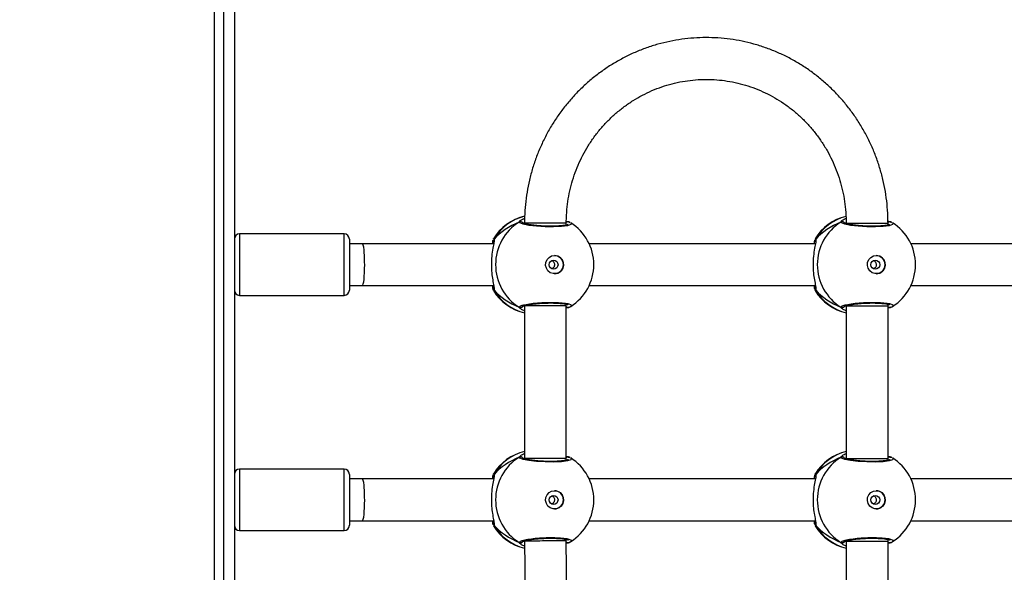
# Model space of a CAD drawing. Units: millimetres. Extents: x 622 to 1529, y 1583 to 2307.
# Drawn here: x 897 to 935, y 1772 to 1793 of the extents above; entities that cross this region are included whole.
import ezdxf

# ---------------------------------------------------------------- set-up
doc = ezdxf.new("R2010")
doc.units = ezdxf.units.MM
doc.header["$LTSCALE"] = 100
doc.header["$PDSIZE"] = -1
doc.layers.add('strefa', color=6, linetype='Continuous')
doc.dimstyles.new('ISO-25', dxfattribs={"dimtxt": 2.5, "dimasz": 2.5, "dimexe": 1.25, "dimexo": 0.625, "dimtad": 1, "dimtxsty": 'Standard', "dimcen": 2.5, "dimadec": 0, "dimazin": 0, "dimtfac": 1, "dimtmove": 0, "dimatfit": 3, "dimfxl": 1, "dimarcsym": 0})

# ---------------------------------------------------------------- blocks, each defined once
blk = doc.blocks.new('*D4')
at = {"layer": 'Defpoints', "color": 0, "transparency": 16777216}
for p in [(1127.218, 2038.818), (802.952, 1732.768), (1127.218, 1732.768)]:
    blk.add_point(p, dxfattribs=at)
at = {"layer": 'strefa', "color": 0, "lineweight": -2, "transparency": 16777216}
for p, q in [((1117.218, 2038.818), (792.952, 2038.818)), ((802.952, 2003.258), (802.952, 1768.328)), ((1117.218, 1732.768), (792.952, 1732.768))]:
    blk.add_line(p, q, dxfattribs=at)
at = {"layer": 'strefa', "color": 0, "transparency": 16777216}
for points in [[(808.878, 2003.258), (797.025, 2003.258), (802.952, 2038.818)], [(797.025, 1768.328), (808.878, 1768.328), (802.952, 1732.768)]]:
    blk.add_solid(points, dxfattribs=at)
at = {"layer": 'strefa', "color": 0, "transparency": 16777216, "insert": (782.712, 1885.793), "char_height": 10, "attachment_point": 5, "rotation": 90}
blk.add_mtext('306', dxfattribs=at)
blk = doc.blocks.new('*D6')
at = {"layer": 'Defpoints', "color": 0, "transparency": 16777216}
for p in [(1047.928, 2188.866), (648.615, 1582.768), (1047.928, 1582.768)]:
    blk.add_point(p, dxfattribs=at)
at = {"layer": 'strefa', "color": 0, "lineweight": -2, "transparency": 16777216}
for p, q in [((1037.928, 2188.866), (638.615, 2188.866)), ((648.615, 2153.306), (648.615, 1618.328)), ((1037.928, 1582.768), (638.615, 1582.768))]:
    blk.add_line(p, q, dxfattribs=at)
at = {"layer": 'strefa', "color": 0, "transparency": 16777216}
for points in [[(654.542, 2153.306), (642.689, 2153.306), (648.615, 2188.866)], [(642.689, 1618.328), (654.542, 1618.328), (648.615, 1582.768)]]:
    blk.add_solid(points, dxfattribs=at)
at = {"layer": 'strefa', "color": 0, "transparency": 16777216, "insert": (628.375, 1885.817), "char_height": 10, "attachment_point": 5, "rotation": 90}
blk.add_mtext('606', dxfattribs=at)
blk = doc.blocks.new('WD1461-2Dd')
at = {"color": 7, "linetype": 'Continuous', "lineweight": 25}
for p, q in [((904.578, 1742.768), (904.578, 1806.868)), ((904.928, 1807.018), (904.928, 1742.793)), ((905.338, 1797.817), (905.338, 1751.617)), ((918.123, 1785.358), (918.122, 1785.358)), ((918.144, 1785.348), (918.122, 1785.357)), ((930.433, 1785.358), (930.432, 1785.358)), ((930.454, 1785.348), (930.432, 1785.357)), ((916.438, 1785.305), (916.438, 1785.286)), ((918.038, 1785.232), (918.038, 1785.305)), ((928.748, 1785.305), (928.748, 1785.286)), ((930.348, 1785.232), (930.348, 1785.305)), ((909.538, 1784.892), (905.538, 1784.892)), ((909.738, 1784.692), (909.738, 1783.247)), ((915.254, 1784.701), (915.257, 1784.709)), ((927.564, 1784.701), (927.567, 1784.709)), ((910.238, 1784.517), (909.738, 1784.517)), ((915.263, 1784.517), (910.238, 1784.517)), ((927.572, 1784.517), (918.915, 1784.517)), ((939.882, 1784.517), (931.225, 1784.517)), ((909.738, 1783.247), (909.738, 1782.742)), ((909.738, 1782.917), (910.238, 1782.917)), ((910.238, 1782.917), (915.263, 1782.917)), ((918.915, 1782.917), (927.573, 1782.917)), ((931.225, 1782.917), (939.883, 1782.917)), ((905.538, 1782.542), (909.538, 1782.542)), ((916.438, 1782.137), (916.438, 1776.305)), ((918.038, 1782.137), (918.038, 1782.203)), ((918.038, 1776.305), (918.038, 1782.137)), ((918.144, 1782.087), (918.038, 1782.047)), ((918.121, 1782.076), (918.122, 1782.076)), ((928.748, 1782.137), (928.748, 1776.305)), ((930.348, 1782.137), (930.348, 1782.203)), ((930.348, 1776.305), (930.348, 1782.137)), ((930.454, 1782.087), (930.348, 1782.047)), ((930.431, 1782.076), (930.432, 1782.076)), ((916.438, 1776.305), (916.438, 1776.286)), ((918.038, 1776.232), (918.038, 1776.305)), ((918.123, 1776.358), (918.122, 1776.358)), ((918.144, 1776.348), (918.122, 1776.357)), ((928.748, 1776.305), (928.748, 1776.286)), ((930.348, 1776.232), (930.348, 1776.305)), ((930.433, 1776.358), (930.432, 1776.358)), ((930.454, 1776.348), (930.432, 1776.357)), ((909.538, 1775.892), (905.538, 1775.892)), ((909.738, 1775.692), (909.738, 1773.742)), ((915.254, 1775.701), (915.257, 1775.709)), ((927.564, 1775.701), (927.567, 1775.709)), ((910.238, 1775.517), (909.738, 1775.517)), ((915.263, 1775.517), (910.238, 1775.517)), ((927.572, 1775.517), (918.915, 1775.517)), ((939.882, 1775.517), (931.225, 1775.517)), ((909.738, 1773.917), (910.238, 1773.917)), ((910.238, 1773.917), (915.263, 1773.917)), ((918.915, 1773.917), (927.573, 1773.917)), ((931.225, 1773.917), (939.883, 1773.917)), ((905.538, 1773.542), (909.538, 1773.542)), ((916.438, 1773.132), (916.465, 1771.06)), ((918.038, 1773.142), (918.038, 1773.203)), ((918.066, 1771.01), (918.038, 1773.142)), ((918.144, 1773.087), (918.039, 1773.047)), ((918.121, 1773.076), (918.122, 1773.076)), ((928.748, 1773.137), (928.748, 1767.305)), ((930.348, 1773.137), (930.348, 1773.203)), ((930.348, 1767.305), (930.348, 1773.137)), ((930.454, 1773.087), (930.348, 1773.047)), ((930.431, 1773.076), (930.432, 1773.076))]:
    blk.add_line(p, q, dxfattribs=at)
at = {"color": 8, "linetype": 'Continuous', "lineweight": 25}
for p, q in [((916.238, 1785.348), (916.289, 1785.403)), ((928.548, 1785.348), (928.599, 1785.403)), ((916.439, 1785.327), (916.413, 1785.294)), ((918.05, 1785.235), (918.038, 1785.242)), ((928.747, 1785.325), (928.723, 1785.294)), ((930.36, 1785.235), (930.348, 1785.242)), ((905.538, 1784.892), (905.538, 1783.15)), ((909.538, 1783.15), (909.538, 1784.892)), ((915.278, 1784.693), (915.274, 1784.621)), ((927.588, 1784.693), (927.584, 1784.621)), ((905.538, 1783.15), (905.538, 1782.542)), ((909.538, 1782.542), (909.538, 1783.15)), ((915.278, 1782.742), (915.257, 1782.723)), ((927.588, 1782.742), (927.567, 1782.723)), ((916.413, 1782.141), (916.438, 1782.113)), ((918.038, 1782.189), (918.056, 1782.198)), ((928.723, 1782.141), (928.748, 1782.114)), ((930.348, 1782.189), (930.366, 1782.198)), ((916.238, 1776.348), (916.289, 1776.403)), ((916.438, 1776.326), (916.413, 1776.294)), ((928.548, 1776.348), (928.599, 1776.403)), ((928.748, 1776.326), (928.723, 1776.294)), ((918.05, 1776.235), (918.038, 1776.242)), ((930.36, 1776.235), (930.348, 1776.242)), ((905.538, 1775.892), (905.538, 1773.542)), ((909.538, 1773.542), (909.538, 1775.892)), ((915.278, 1775.693), (915.274, 1775.621)), ((927.588, 1775.693), (927.584, 1775.621)), ((915.278, 1773.742), (915.257, 1773.723)), ((927.588, 1773.742), (927.567, 1773.723)), ((916.413, 1773.141), (916.438, 1773.113)), ((918.038, 1773.189), (918.056, 1773.198)), ((928.723, 1773.141), (928.748, 1773.113)), ((930.348, 1773.189), (930.366, 1773.198))]:
    blk.add_line(p, q, dxfattribs=at)
at = {"color": 8, "linetype": 'Continuous', "lineweight": 25, "flags": 128}
for points in [[(918.204, 1785.316), (918.238, 1785.299), (918.217, 1785.25), (918.083, 1785.207), (917.853, 1785.176), (917.555, 1785.162), (917.225, 1785.165), (916.899, 1785.186), (916.609, 1785.22), (916.388, 1785.265), (916.261, 1785.314), (916.238, 1785.348), (916.238, 1785.348)], [(930.514, 1785.316), (930.548, 1785.299), (930.526, 1785.25), (930.393, 1785.207), (930.162, 1785.176), (929.865, 1785.162), (929.535, 1785.165), (929.209, 1785.186), (928.919, 1785.22), (928.698, 1785.265), (928.571, 1785.314), (928.548, 1785.348), (928.548, 1785.348)], [(918.038, 1785.305), (918.03, 1785.305), (917.988, 1785.305), (917.911, 1785.305), (917.802, 1785.305), (917.666, 1785.305), (917.511, 1785.305), (917.343, 1785.305), (917.17, 1785.305), (917, 1785.305), (916.842, 1785.305), (916.702, 1785.305), (916.587, 1785.305), (916.502, 1785.305), (916.452, 1785.305), (916.438, 1785.305)], [(928.75, 1785.305), (928.748, 1785.305), (928.814, 1785.305), (928.991, 1785.305), (929.253, 1785.305), (929.56, 1785.305), (929.865, 1785.305), (930.122, 1785.305), (930.292, 1785.305), (930.346, 1785.305)], [(918.035, 1782.137), (917.984, 1782.137), (917.817, 1782.137), (917.561, 1782.137), (917.257, 1782.137), (916.949, 1782.137), (916.686, 1782.137), (916.506, 1782.137), (916.438, 1782.137), (916.442, 1782.137)], [(928.748, 1782.137), (928.756, 1782.137), (928.797, 1782.137), (928.874, 1782.137), (928.983, 1782.137), (929.118, 1782.137), (929.273, 1782.137), (929.441, 1782.137), (929.614, 1782.137), (929.784, 1782.137), (929.942, 1782.137), (930.083, 1782.137), (930.198, 1782.137), (930.283, 1782.137), (930.334, 1782.137), (930.348, 1782.137)], [(918.204, 1776.316), (918.238, 1776.299), (918.217, 1776.25), (918.083, 1776.207), (917.853, 1776.176), (917.555, 1776.162), (917.225, 1776.165), (916.899, 1776.186), (916.609, 1776.22), (916.388, 1776.265), (916.261, 1776.314), (916.238, 1776.348), (916.238, 1776.348)], [(918.035, 1776.305), (917.984, 1776.305), (917.817, 1776.305), (917.561, 1776.305), (917.257, 1776.305), (916.949, 1776.305), (916.686, 1776.305), (916.506, 1776.305), (916.438, 1776.305), (916.442, 1776.305)], [(930.514, 1776.316), (930.548, 1776.299), (930.526, 1776.25), (930.393, 1776.207), (930.162, 1776.176), (929.865, 1776.162), (929.535, 1776.165), (929.209, 1776.186), (928.919, 1776.22), (928.698, 1776.265), (928.571, 1776.314), (928.548, 1776.348), (928.548, 1776.348)], [(928.748, 1776.305), (928.756, 1776.305), (928.797, 1776.305), (928.874, 1776.305), (928.983, 1776.305), (929.118, 1776.305), (929.273, 1776.305), (929.441, 1776.305), (929.614, 1776.305), (929.784, 1776.305), (929.942, 1776.305), (930.083, 1776.305), (930.198, 1776.305), (930.283, 1776.305), (930.334, 1776.305), (930.348, 1776.305)], [(928.748, 1773.137), (928.756, 1773.137), (928.797, 1773.137), (928.874, 1773.137), (928.983, 1773.137), (929.118, 1773.137), (929.273, 1773.137), (929.441, 1773.137), (929.614, 1773.137), (929.784, 1773.137), (929.942, 1773.137), (930.083, 1773.137), (930.198, 1773.137), (930.283, 1773.137), (930.334, 1773.137), (930.348, 1773.137)]]:
    blk.add_lwpolyline(points, dxfattribs=at)
at = {"color": 7, "linetype": 'Continuous', "lineweight": 25, "flags": 128}
for points in [[(917.59, 1784.067), (917.701, 1784.048), (917.8, 1783.993), (917.876, 1783.909), (917.921, 1783.803), (917.931, 1783.688), (917.903, 1783.577), (917.841, 1783.48), (917.752, 1783.409), (917.646, 1783.372), (917.533, 1783.372), (917.427, 1783.409), (917.338, 1783.48), (917.277, 1783.577), (917.249, 1783.688), (917.258, 1783.803), (917.303, 1783.909), (917.38, 1783.993), (917.479, 1784.048), (917.59, 1784.067)], [(929.9, 1784.067), (930.011, 1784.048), (930.11, 1783.993), (930.186, 1783.909), (930.231, 1783.803), (930.24, 1783.688), (930.213, 1783.577), (930.151, 1783.48), (930.062, 1783.409), (929.956, 1783.372), (929.843, 1783.372), (929.737, 1783.409), (929.648, 1783.48), (929.587, 1783.577), (929.559, 1783.688), (929.568, 1783.803), (929.613, 1783.909), (929.69, 1783.993), (929.789, 1784.048), (929.9, 1784.067)], [(917.59, 1775.067), (917.701, 1775.048), (917.8, 1774.993), (917.876, 1774.909), (917.921, 1774.803), (917.931, 1774.688), (917.903, 1774.577), (917.841, 1774.48), (917.752, 1774.409), (917.646, 1774.372), (917.533, 1774.372), (917.427, 1774.409), (917.338, 1774.48), (917.277, 1774.577), (917.249, 1774.688), (917.258, 1774.803), (917.303, 1774.909), (917.38, 1774.993), (917.479, 1775.048), (917.59, 1775.067)], [(929.9, 1775.067), (930.011, 1775.048), (930.11, 1774.993), (930.186, 1774.909), (930.231, 1774.803), (930.24, 1774.688), (930.213, 1774.577), (930.151, 1774.48), (930.062, 1774.409), (929.956, 1774.372), (929.843, 1774.372), (929.737, 1774.409), (929.648, 1774.48), (929.587, 1774.577), (929.559, 1774.688), (929.568, 1774.803), (929.613, 1774.909), (929.69, 1774.993), (929.789, 1775.048), (929.9, 1775.067)]]:
    blk.add_lwpolyline(points, dxfattribs=at)
at = {"color": 7, "linetype": 'Continuous', "lineweight": 25}
for centre in [(917.55, 1783.715), (929.86, 1783.715), (917.55, 1774.715), (929.86, 1774.715)]:
    blk.add_circle(centre, 0.172, dxfattribs=at)
for centre, radius, start, end in [((916.871, 1783.717), 1.9, 103.1428, 148.7037), ((917.254, 1783.717), 1.921, 121.9178, 238.0822), ((929.181, 1783.717), 1.9, 103.5537, 148.7037), ((929.564, 1783.717), 1.921, 121.9178, 238.0822), ((917.191, 1783.717), 1.9, 0, 57.6599), ((929.501, 1783.717), 1.9, 0, 57.6599), ((905.538, 1784.692), 0.2, 90, 180), ((909.538, 1784.692), 0.2, 0, 90), ((917.58, 1783.717), 0.35, 270.9247, 89.0753), ((929.89, 1783.717), 0.35, 270.9247, 89.0753), ((917.191, 1783.717), 1.9, 302.6433, 0), ((929.501, 1783.717), 1.9, 302.6433, 0), ((905.538, 1782.742), 0.2, 180, 270), ((909.538, 1782.742), 0.2, 270, 0), ((916.871, 1783.717), 1.9, 211.5964, 256.8254), ((929.181, 1783.717), 1.9, 211.5964, 256.8255), ((916.871, 1774.717), 1.9, 103.1746, 148.7037), ((917.254, 1774.717), 1.921, 121.9178, 238.0822), ((917.191, 1774.717), 1.9, 0, 57.6599), ((929.181, 1774.717), 1.9, 103.174, 148.7037), ((929.564, 1774.717), 1.921, 121.9177, 238.0823), ((929.501, 1774.717), 1.9, 0, 57.6599), ((905.538, 1775.692), 0.2, 90, 180), ((909.538, 1775.692), 0.2, 0, 90), ((917.58, 1774.717), 0.35, 270.9247, 89.0753), ((929.89, 1774.717), 0.35, 270.9247, 89.0753), ((917.191, 1774.717), 1.9, 302.6433, 0), ((929.501, 1774.717), 1.9, 302.6433, 0), ((905.538, 1773.742), 0.2, 180, 270), ((909.538, 1773.742), 0.2, 270, 0), ((916.871, 1774.717), 1.9, 211.5964, 256.9326), ((929.181, 1774.717), 1.9, 211.5964, 256.8263)]:
    blk.add_arc(centre, radius, start, end, dxfattribs=at)
at = {"color": 8, "linetype": 'Continuous', "lineweight": 25}
for centre, radius, start, end in [((916.887, 1783.76), 1.86, 103.9384, 149.9005), ((916.288, 1785.26), 0.101, 32.5699, 119.7612), ((918.1, 1785.273), 0.088, 75.469, 134.3682), ((929.198, 1783.76), 1.86, 104.3581, 149.8986), ((928.598, 1785.26), 0.101, 32.5692, 119.7643), ((930.41, 1785.272), 0.0882, 75.4993, 135.1699), ((915.358, 1782.794), 0.0957, 162.1209, 213.5036), ((916.887, 1783.674), 1.86, 210.1001, 256.0238), ((927.668, 1782.795), 0.0957, 162.1211, 213.5029), ((929.197, 1783.674), 1.86, 210.1003, 256.0236), ((916.288, 1782.174), 0.101, 240.2498, 327.0174), ((918.1, 1782.162), 0.088, 225.4475, 285.2684), ((928.598, 1782.174), 0.101, 240.2529, 327.0167), ((930.41, 1782.162), 0.088, 225.4559, 285.2637), ((916.887, 1774.76), 1.86, 103.9765, 149.9), ((916.288, 1776.26), 0.101, 32.5674, 119.7637), ((918.1, 1776.273), 0.0881, 75.4856, 134.5366), ((929.197, 1774.76), 1.86, 103.976, 149.8997), ((928.598, 1776.26), 0.101, 32.5692, 119.7643), ((930.41, 1776.273), 0.0881, 75.4768, 134.5264), ((915.358, 1773.794), 0.0957, 162.1224, 213.5015), ((916.887, 1774.674), 1.86, 210.0998, 256.1338), ((927.668, 1773.795), 0.0957, 162.1211, 213.5029), ((929.197, 1774.674), 1.86, 210.1006, 256.024), ((916.288, 1773.174), 0.101, 240.2498, 327.0174), ((918.1, 1773.162), 0.0879, 225.9139, 285.2832), ((928.598, 1773.174), 0.101, 240.2485, 327.0188), ((930.41, 1773.162), 0.088, 225.4727, 285.2654)]:
    blk.add_arc(centre, radius, start, end, dxfattribs=at)
at = {"color": 7, "linetype": 'Continuous', "lineweight": 25}
for centre, major_axis, ratio, start_param, end_param in [((917.668, 1783.717), (2.785, 0), 0.682312, 2.109997, 2.602437), ((917.668, 1783.717), (2.785, 0), 0.682312, 2.109997, 2.602437), ((917.668, 1783.717), (0, 1.9), 0.488349, 5.713365, 5.744049), ((929.978, 1783.717), (2.785, 0), 0.682312, 2.109997, 2.602437), ((929.978, 1783.717), (2.785, 0), 0.682312, 2.109997, 2.602437), ((929.978, 1783.717), (0, 1.9), 0.488349, 5.713365, 5.744049), ((910.238, 1783.717), (0, 0.8), 0.107915, 4.712376, 6.283185), ((910.238, 1783.717), (0, 0.8), 0.107915, 3.141593, 4.712376), ((917.668, 1783.717), (2.785, 0), 0.682312, 3.680793, 4.173234), ((917.668, 1783.717), (2.785, 0), 0.682312, 3.680793, 4.173234), ((929.978, 1783.717), (2.785, 0), 0.682312, 3.680793, 4.173234), ((929.978, 1783.717), (2.785, 0), 0.682312, 3.680793, 4.173234), ((917.668, 1774.717), (2.785, 0), 0.682312, 2.109997, 2.602437), ((917.668, 1774.717), (2.785, 0), 0.682312, 2.109997, 2.602437), ((917.668, 1774.717), (0, 1.9), 0.488349, 5.713365, 5.744049), ((929.978, 1774.717), (2.785, 0), 0.682312, 2.109997, 2.602437), ((929.978, 1774.717), (2.785, 0), 0.682312, 2.109997, 2.602437), ((910.238, 1774.717), (0, 0.8), 0.107915, 4.712376, 6.283185), ((910.238, 1774.717), (0, 0.8), 0.107915, 3.141593, 4.712376), ((917.668, 1774.717), (2.785, 0), 0.682312, 3.680793, 4.173234), ((917.668, 1774.717), (2.785, 0), 0.682312, 3.680793, 4.173234), ((929.978, 1774.717), (2.785, 0), 0.682312, 3.680793, 4.173234), ((929.978, 1774.717), (2.785, 0), 0.682312, 3.680793, 4.173234), ((917.238, 1773.137), (0.8, 0.005), 0.00756, 6.283136, 9.424729)]:
    blk.add_ellipse(centre, major_axis=major_axis, ratio=ratio, start_param=start_param, end_param=end_param, dxfattribs=at)
for points, knots in [([(930.348, 1785.305), (930.347, 1785.392), (930.345, 1785.638), (930.315, 1786.042), (930.252, 1786.512), (930.158, 1786.976), (930.034, 1787.433), (929.88, 1787.881), (929.697, 1788.317), (929.486, 1788.74), (929.247, 1789.148), (928.983, 1789.538), (928.694, 1789.909), (928.381, 1790.26), (928.046, 1790.589), (927.69, 1790.894), (927.316, 1791.174), (926.923, 1791.428), (926.515, 1791.655), (926.093, 1791.853), (925.659, 1792.023), (925.216, 1792.162), (924.764, 1792.271), (924.305, 1792.349), (923.843, 1792.395), (923.379, 1792.41), (922.915, 1792.393), (922.454, 1792.345), (921.996, 1792.265), (921.545, 1792.155), (921.101, 1792.014), (920.668, 1791.843), (920.248, 1791.643), (919.841, 1791.415), (919.45, 1791.159), (919.076, 1790.878), (918.722, 1790.572), (918.388, 1790.242), (918.077, 1789.89), (917.789, 1789.518), (917.526, 1789.127), (917.29, 1788.719), (917.08, 1788.296), (916.899, 1787.86), (916.746, 1787.412), (916.623, 1786.954), (916.53, 1786.489), (916.469, 1786.019), (916.441, 1785.623), (916.439, 1785.385), (916.438, 1785.305)], [0, 0, 0, 0, 0.011839, 0.03312, 0.054403, 0.075686, 0.096968, 0.118248, 0.139527, 0.160802, 0.182075, 0.203344, 0.224609, 0.245869, 0.267124, 0.288376, 0.309621, 0.330862, 0.352098, 0.373329, 0.394555, 0.415777, 0.436995, 0.45821, 0.479423, 0.500634, 0.521844, 0.543052, 0.564262, 0.585472, 0.606683, 0.627896, 0.649114, 0.670334, 0.691558, 0.712787, 0.73402, 0.755258, 0.7765, 0.797748, 0.819001, 0.840259, 0.861521, 0.882787, 0.904057, 0.92533, 0.946607, 0.967886, 0.989166, 1, 1, 1, 1]), ([(918.038, 1785.305), (918.039, 1785.373), (918.041, 1785.58), (918.068, 1785.925), (918.128, 1786.337), (918.219, 1786.743), (918.34, 1787.14), (918.49, 1787.527), (918.667, 1787.902), (918.872, 1788.261), (919.102, 1788.604), (919.357, 1788.927), (919.636, 1789.23), (919.935, 1789.511), (920.255, 1789.767), (920.593, 1789.998), (920.946, 1790.203), (921.314, 1790.379), (921.694, 1790.526), (922.083, 1790.643), (922.48, 1790.729), (922.883, 1790.785), (923.288, 1790.809), (923.694, 1790.801), (924.099, 1790.762), (924.499, 1790.691), (924.893, 1790.59), (925.279, 1790.458), (925.653, 1790.297), (926.015, 1790.106), (926.361, 1789.889), (926.691, 1789.645), (927.001, 1789.376), (927.291, 1789.084), (927.558, 1788.77), (927.801, 1788.436), (928.02, 1788.085), (928.211, 1787.717), (928.375, 1787.336), (928.51, 1786.943), (928.616, 1786.541), (928.692, 1786.132), (928.739, 1785.719), (928.745, 1785.442), (928.748, 1785.305)], [0, 0, 0, 0, 0.011873, 0.035908, 0.059947, 0.083987, 0.108029, 0.132075, 0.156125, 0.180182, 0.204246, 0.228318, 0.252398, 0.276489, 0.300591, 0.324703, 0.348825, 0.372958, 0.397102, 0.421255, 0.445416, 0.469584, 0.493758, 0.517935, 0.542113, 0.566291, 0.590465, 0.614635, 0.638799, 0.662955, 0.687102, 0.71124, 0.735367, 0.759484, 0.78359, 0.807686, 0.831772, 0.855849, 0.879917, 0.903978, 0.928033, 0.952082, 0.976126, 1, 1, 1, 1]), ([(916.238, 1785.348), (916.249, 1785.352), (916.269, 1785.362), (916.304, 1785.363), (916.336, 1785.352), (916.36, 1785.335), (916.368, 1785.321), (916.371, 1785.316)], [0, 0, 0, 0, 0.2239828, 0.4482305, 0.6703807, 0.8902627, 1, 1, 1, 1]), ([(916.289, 1785.403), (916.293, 1785.408), (916.313, 1785.433), (916.384, 1785.468), (916.441, 1785.496)], [0, 0, 0, 0, 0.2017, 1, 1, 1, 1]), ([(918.039, 1785.338), (918.042, 1785.341), (918.052, 1785.352), (918.077, 1785.36), (918.099, 1785.364), (918.11, 1785.36), (918.111, 1785.36)], [0, 0, 0, 0, 0.1581082, 0.5550999, 0.9518364, 1, 1, 1, 1]), ([(918.04, 1785.386), (918.07, 1785.375), (918.108, 1785.36), (918.138, 1785.35), (918.144, 1785.348)], [0, 0, 0, 0, 0.771967, 1, 1, 1, 1]), ([(918.185, 1785.333), (918.176, 1785.337), (918.159, 1785.346), (918.134, 1785.353), (918.122, 1785.356)], [0, 0, 0, 0, 0.481479, 1, 1, 1, 1]), ([(928.548, 1785.348), (928.558, 1785.352), (928.579, 1785.362), (928.614, 1785.363), (928.646, 1785.352), (928.669, 1785.335), (928.678, 1785.321), (928.681, 1785.316)], [0, 0, 0, 0, 0.223984, 0.448233, 0.670384, 0.890277, 1, 1, 1, 1]), ([(928.599, 1785.403), (928.603, 1785.408), (928.621, 1785.431), (928.688, 1785.465), (928.741, 1785.491)], [0, 0, 0, 0, 0.214068, 1, 1, 1, 1]), ([(930.347, 1785.387), (930.378, 1785.375), (930.417, 1785.36), (930.448, 1785.35), (930.454, 1785.348)], [0, 0, 0, 0, 0.778064, 1, 1, 1, 1]), ([(930.348, 1785.337), (930.351, 1785.341), (930.362, 1785.352), (930.386, 1785.36), (930.409, 1785.364), (930.42, 1785.36), (930.421, 1785.36)], [0, 0, 0, 0, 0.1752195, 0.5641478, 0.9528245, 1, 1, 1, 1]), ([(930.495, 1785.333), (930.486, 1785.337), (930.469, 1785.346), (930.444, 1785.353), (930.432, 1785.356)], [0, 0, 0, 0, 0.481479, 1, 1, 1, 1]), ([(918.112, 1785.255), (918.11, 1785.254), (918.106, 1785.252), (918.07, 1785.239), (918.008, 1785.224), (917.915, 1785.209), (917.795, 1785.197), (917.653, 1785.189), (917.496, 1785.184), (917.33, 1785.185), (917.16, 1785.191), (916.993, 1785.201), (916.834, 1785.216), (916.69, 1785.234), (916.565, 1785.255), (916.465, 1785.277), (916.401, 1785.296), (916.369, 1785.311), (916.369, 1785.311), (916.368, 1785.311)], [0, 0, 0, 0, 0.03754, 0.083724, 0.139084, 0.200887, 0.26473, 0.330366, 0.396207, 0.462325, 0.528708, 0.595135, 0.661879, 0.728412, 0.794903, 0.860786, 0.924779, 0.973135, 1, 1, 1, 1]), ([(930.422, 1785.255), (930.42, 1785.254), (930.416, 1785.252), (930.38, 1785.239), (930.318, 1785.224), (930.225, 1785.209), (930.105, 1785.197), (929.963, 1785.189), (929.806, 1785.185), (929.64, 1785.185), (929.47, 1785.191), (929.303, 1785.201), (929.144, 1785.216), (928.999, 1785.234), (928.875, 1785.255), (928.775, 1785.277), (928.711, 1785.296), (928.679, 1785.311), (928.678, 1785.311), (928.678, 1785.312)], [0, 0, 0, 0, 0.03754, 0.083723, 0.139084, 0.200887, 0.26473, 0.330366, 0.396207, 0.462325, 0.528708, 0.595135, 0.661879, 0.72841, 0.794902, 0.860786, 0.924779, 0.973135, 1, 1, 1, 1]), ([(915.274, 1784.621), (915.274, 1784.604), (915.273, 1784.546), (915.227, 1784.346), (915.183, 1784.05), (915.165, 1783.712), (915.183, 1783.397), (915.221, 1783.123), (915.259, 1782.948), (915.269, 1782.879), (915.271, 1782.865)], [0, 0, 0, 0, 0.0670874, 0.2178441, 0.3816017, 0.5363206, 0.6750803, 0.812468, 0.9610847, 1, 1, 1, 1]), ([(915.222, 1784.517), (915.227, 1784.58), (915.232, 1784.65), (915.24, 1784.667), (915.241, 1784.668)], [0, 0, 0, 0, 0.9095567, 1, 1, 1, 1]), ([(915.278, 1784.693), (915.274, 1784.682), (915.264, 1784.66), (915.261, 1784.633), (915.265, 1784.621), (915.266, 1784.619)], [0, 0, 0, 0, 0.474756, 0.949724, 1, 1, 1, 1]), ([(915.268, 1784.611), (915.267, 1784.612), (915.262, 1784.624), (915.263, 1784.65), (915.269, 1784.676), (915.277, 1784.69), (915.278, 1784.693)], [0, 0, 0, 0, 0.058085, 0.459611, 0.873792, 1, 1, 1, 1]), ([(915.267, 1784.611), (915.267, 1784.611), (915.266, 1784.613), (915.266, 1784.599), (915.266, 1784.59)], [0, 0, 0, 0, 0.349425, 1, 1, 1, 1]), ([(927.584, 1784.621), (927.584, 1784.604), (927.583, 1784.546), (927.537, 1784.346), (927.493, 1784.05), (927.475, 1783.712), (927.493, 1783.398), (927.531, 1783.123), (927.569, 1782.948), (927.579, 1782.879), (927.581, 1782.865)], [0, 0, 0, 0, 0.067086, 0.217844, 0.381601, 0.536322, 0.675081, 0.812468, 0.961086, 1, 1, 1, 1]), ([(927.531, 1784.517), (927.537, 1784.58), (927.542, 1784.65), (927.55, 1784.667), (927.55, 1784.668)], [0, 0, 0, 0, 0.909547, 1, 1, 1, 1]), ([(927.588, 1784.693), (927.583, 1784.682), (927.574, 1784.66), (927.571, 1784.633), (927.575, 1784.621), (927.576, 1784.619)], [0, 0, 0, 0, 0.474778, 0.949691, 1, 1, 1, 1]), ([(927.578, 1784.611), (927.577, 1784.612), (927.572, 1784.624), (927.573, 1784.65), (927.579, 1784.676), (927.587, 1784.69), (927.588, 1784.693)], [0, 0, 0, 0, 0.058053, 0.459637, 0.87392, 1, 1, 1, 1]), ([(927.577, 1784.611), (927.577, 1784.611), (927.576, 1784.613), (927.576, 1784.599), (927.576, 1784.59)], [0, 0, 0, 0, 0.349427, 1, 1, 1, 1]), ([(917.483, 1783.877), (917.491, 1783.874), (917.517, 1783.865), (917.55, 1783.831), (917.579, 1783.78), (917.59, 1783.721), (917.582, 1783.663), (917.556, 1783.611), (917.523, 1783.574), (917.495, 1783.562), (917.484, 1783.558)], [0, 0, 0, 0, 0.062206, 0.204263, 0.348623, 0.492167, 0.632957, 0.773383, 0.916351, 1, 1, 1, 1]), ([(929.793, 1783.877), (929.801, 1783.874), (929.827, 1783.865), (929.86, 1783.831), (929.889, 1783.78), (929.9, 1783.722), (929.892, 1783.663), (929.866, 1783.611), (929.832, 1783.574), (929.805, 1783.562), (929.794, 1783.558)], [0, 0, 0, 0, 0.0622, 0.204264, 0.348616, 0.492168, 0.632951, 0.773374, 0.916347, 1, 1, 1, 1]), ([(915.245, 1782.756), (915.241, 1782.769), (915.232, 1782.794), (915.225, 1782.878), (915.223, 1782.917)], [0, 0, 0, 0, 0.538548, 1, 1, 1, 1]), ([(915.257, 1782.723), (915.256, 1782.72), (915.255, 1782.717), (915.254, 1782.721), (915.253, 1782.722)], [0, 0, 0, 0, 0.84835, 1, 1, 1, 1]), ([(915.261, 1782.892), (915.263, 1782.875), (915.268, 1782.842), (915.266, 1782.819), (915.267, 1782.823), (915.267, 1782.823)], [0, 0, 0, 0, 0.480169, 0.887826, 1, 1, 1, 1]), ([(915.267, 1782.823), (915.267, 1782.821), (915.262, 1782.81), (915.263, 1782.784), (915.269, 1782.758), (915.277, 1782.745), (915.278, 1782.742)], [0, 0, 0, 0, 0.045278, 0.4523, 0.872083, 1, 1, 1, 1]), ([(915.278, 1782.742), (915.273, 1782.753), (915.264, 1782.774), (915.261, 1782.804), (915.267, 1782.819), (915.268, 1782.822)], [0, 0, 0, 0, 0.430382, 0.86092, 1, 1, 1, 1]), ([(927.555, 1782.756), (927.551, 1782.77), (927.542, 1782.794), (927.535, 1782.878), (927.532, 1782.917)], [0, 0, 0, 0, 0.538544, 1, 1, 1, 1]), ([(927.567, 1782.723), (927.566, 1782.72), (927.565, 1782.717), (927.564, 1782.721), (927.563, 1782.722)], [0, 0, 0, 0, 0.848373, 1, 1, 1, 1]), ([(927.571, 1782.893), (927.573, 1782.875), (927.578, 1782.842), (927.575, 1782.819), (927.577, 1782.823), (927.577, 1782.823)], [0, 0, 0, 0, 0.480168, 0.887826, 1, 1, 1, 1]), ([(927.577, 1782.823), (927.577, 1782.821), (927.572, 1782.81), (927.573, 1782.784), (927.579, 1782.758), (927.587, 1782.745), (927.588, 1782.742)], [0, 0, 0, 0, 0.045279, 0.452308, 0.872208, 1, 1, 1, 1]), ([(927.588, 1782.742), (927.583, 1782.753), (927.574, 1782.774), (927.571, 1782.804), (927.577, 1782.819), (927.578, 1782.822)], [0, 0, 0, 0, 0.430402, 0.860925, 1, 1, 1, 1]), ([(916.375, 1782.124), (916.372, 1782.119), (916.365, 1782.104), (916.342, 1782.086), (916.311, 1782.073), (916.277, 1782.072), (916.253, 1782.079), (916.241, 1782.085), (916.238, 1782.087)], [0, 0, 0, 0, 0.106765, 0.3182645, 0.5274963, 0.7367963, 0.9477888, 1, 1, 1, 1]), ([(916.438, 1781.942), (916.399, 1781.961), (916.326, 1781.994), (916.278, 1782.033), (916.268, 1782.046), (916.266, 1782.048)], [0, 0, 0, 0, 0.503053, 0.93373, 1, 1, 1, 1]), ([(916.368, 1782.123), (916.368, 1782.123), (916.366, 1782.121), (916.386, 1782.132), (916.43, 1782.147), (916.505, 1782.167), (916.609, 1782.187), (916.738, 1782.207), (916.887, 1782.224), (917.049, 1782.237), (917.218, 1782.246), (917.388, 1782.25), (917.552, 1782.249), (917.706, 1782.243), (917.843, 1782.233), (917.958, 1782.219), (918.044, 1782.202), (918.092, 1782.189), (918.114, 1782.178), (918.111, 1782.18), (918.11, 1782.18)], [0, 0, 0, 0, 0.015662, 0.056801, 0.107799, 0.165892, 0.229546, 0.294524, 0.360962, 0.427226, 0.493604, 0.559943, 0.626018, 0.692246, 0.758095, 0.823745, 0.888515, 0.943081, 0.988224, 1, 1, 1, 1]), ([(918.121, 1782.077), (918.119, 1782.076), (918.107, 1782.071), (918.083, 1782.073), (918.056, 1782.08), (918.043, 1782.092), (918.038, 1782.097)], [0, 0, 0, 0, 0.068093, 0.425898, 0.780543, 1, 1, 1, 1]), ([(918.123, 1782.078), (918.148, 1782.085), (918.18, 1782.095), (918.205, 1782.112), (918.211, 1782.116)], [0, 0, 0, 0, 0.764791, 1, 1, 1, 1]), ([(918.123, 1782.078), (918.128, 1782.079), (918.135, 1782.081), (918.142, 1782.085), (918.144, 1782.087)], [0, 0, 0, 0, 0.668787, 1, 1, 1, 1]), ([(928.684, 1782.124), (928.682, 1782.119), (928.675, 1782.104), (928.652, 1782.086), (928.621, 1782.073), (928.587, 1782.072), (928.563, 1782.079), (928.551, 1782.085), (928.548, 1782.087)], [0, 0, 0, 0, 0.106781, 0.318266, 0.527503, 0.736802, 0.947798, 1, 1, 1, 1]), ([(928.748, 1781.942), (928.709, 1781.961), (928.636, 1781.995), (928.588, 1782.033), (928.578, 1782.046), (928.576, 1782.048)], [0, 0, 0, 0, 0.503061, 0.933731, 1, 1, 1, 1]), ([(928.678, 1782.123), (928.678, 1782.123), (928.676, 1782.121), (928.695, 1782.132), (928.74, 1782.147), (928.814, 1782.167), (928.919, 1782.188), (929.048, 1782.207), (929.197, 1782.224), (929.359, 1782.237), (929.528, 1782.246), (929.698, 1782.25), (929.862, 1782.249), (930.016, 1782.243), (930.153, 1782.233), (930.268, 1782.219), (930.354, 1782.203), (930.402, 1782.189), (930.423, 1782.178), (930.421, 1782.18), (930.42, 1782.18)], [0, 0, 0, 0, 0.015662, 0.056803, 0.107799, 0.165891, 0.229546, 0.294525, 0.360962, 0.427225, 0.493604, 0.559942, 0.626017, 0.692246, 0.758094, 0.823743, 0.888513, 0.943081, 0.988222, 1, 1, 1, 1]), ([(930.43, 1782.077), (930.429, 1782.076), (930.417, 1782.071), (930.393, 1782.073), (930.366, 1782.08), (930.353, 1782.092), (930.348, 1782.097)], [0, 0, 0, 0, 0.06829, 0.426034, 0.780618, 1, 1, 1, 1]), ([(930.433, 1782.078), (930.458, 1782.085), (930.49, 1782.095), (930.515, 1782.112), (930.521, 1782.116)], [0, 0, 0, 0, 0.764788, 1, 1, 1, 1]), ([(930.433, 1782.078), (930.438, 1782.079), (930.445, 1782.081), (930.452, 1782.085), (930.454, 1782.087)], [0, 0, 0, 0, 0.668787, 1, 1, 1, 1]), ([(916.238, 1776.348), (916.249, 1776.352), (916.269, 1776.362), (916.304, 1776.363), (916.336, 1776.352), (916.36, 1776.335), (916.368, 1776.321), (916.371, 1776.316)], [0, 0, 0, 0, 0.2239828, 0.4482305, 0.6703807, 0.8902627, 1, 1, 1, 1]), ([(916.289, 1776.403), (916.293, 1776.408), (916.312, 1776.432), (916.382, 1776.467), (916.438, 1776.494)], [0, 0, 0, 0, 0.205482, 1, 1, 1, 1]), ([(918.112, 1776.255), (918.11, 1776.254), (918.106, 1776.252), (918.07, 1776.239), (918.008, 1776.224), (917.915, 1776.209), (917.795, 1776.197), (917.653, 1776.189), (917.496, 1776.184), (917.33, 1776.185), (917.16, 1776.191), (916.993, 1776.201), (916.834, 1776.216), (916.69, 1776.234), (916.565, 1776.255), (916.465, 1776.277), (916.401, 1776.296), (916.369, 1776.311), (916.369, 1776.311), (916.368, 1776.311)], [0, 0, 0, 0, 0.03754, 0.083724, 0.139084, 0.200887, 0.26473, 0.330366, 0.396207, 0.462325, 0.528708, 0.595135, 0.661879, 0.728412, 0.794903, 0.860786, 0.924779, 0.973135, 1, 1, 1, 1]), ([(918.038, 1776.387), (918.069, 1776.375), (918.108, 1776.36), (918.138, 1776.35), (918.144, 1776.348)], [0, 0, 0, 0, 0.775034, 1, 1, 1, 1]), ([(918.038, 1776.338), (918.041, 1776.341), (918.052, 1776.352), (918.077, 1776.36), (918.099, 1776.364), (918.11, 1776.36), (918.111, 1776.36)], [0, 0, 0, 0, 0.166872, 0.559731, 0.952338, 1, 1, 1, 1]), ([(918.185, 1776.333), (918.176, 1776.337), (918.159, 1776.346), (918.134, 1776.353), (918.122, 1776.356)], [0, 0, 0, 0, 0.481479, 1, 1, 1, 1]), ([(928.548, 1776.348), (928.558, 1776.352), (928.579, 1776.362), (928.614, 1776.363), (928.646, 1776.352), (928.669, 1776.335), (928.678, 1776.321), (928.681, 1776.316)], [0, 0, 0, 0, 0.223984, 0.448233, 0.670384, 0.890277, 1, 1, 1, 1]), ([(928.599, 1776.403), (928.603, 1776.408), (928.622, 1776.432), (928.692, 1776.467), (928.748, 1776.494)], [0, 0, 0, 0, 0.20547, 1, 1, 1, 1]), ([(930.422, 1776.255), (930.42, 1776.254), (930.416, 1776.252), (930.38, 1776.239), (930.318, 1776.224), (930.225, 1776.209), (930.105, 1776.197), (929.963, 1776.189), (929.806, 1776.185), (929.64, 1776.185), (929.47, 1776.191), (929.303, 1776.201), (929.144, 1776.216), (928.999, 1776.234), (928.875, 1776.255), (928.775, 1776.277), (928.711, 1776.296), (928.679, 1776.311), (928.678, 1776.311), (928.678, 1776.312)], [0, 0, 0, 0, 0.03754, 0.083723, 0.139084, 0.200887, 0.26473, 0.330366, 0.396207, 0.462325, 0.528708, 0.595135, 0.661879, 0.72841, 0.794902, 0.860786, 0.924779, 0.973135, 1, 1, 1, 1]), ([(930.348, 1776.387), (930.379, 1776.375), (930.418, 1776.36), (930.448, 1776.35), (930.454, 1776.348)], [0, 0, 0, 0, 0.774989, 1, 1, 1, 1]), ([(930.348, 1776.338), (930.351, 1776.341), (930.362, 1776.352), (930.386, 1776.36), (930.409, 1776.364), (930.42, 1776.36), (930.421, 1776.36)], [0, 0, 0, 0, 0.166596, 0.559591, 0.952331, 1, 1, 1, 1]), ([(930.495, 1776.333), (930.486, 1776.337), (930.469, 1776.346), (930.444, 1776.353), (930.432, 1776.356)], [0, 0, 0, 0, 0.4814778, 1, 1, 1, 1]), ([(915.274, 1775.621), (915.274, 1775.604), (915.273, 1775.546), (915.227, 1775.346), (915.183, 1775.05), (915.165, 1774.712), (915.183, 1774.397), (915.221, 1774.123), (915.259, 1773.948), (915.269, 1773.879), (915.271, 1773.865)], [0, 0, 0, 0, 0.067087, 0.217844, 0.381602, 0.536321, 0.67508, 0.812467, 0.961085, 1, 1, 1, 1]), ([(915.222, 1775.517), (915.227, 1775.58), (915.232, 1775.65), (915.24, 1775.667), (915.241, 1775.668)], [0, 0, 0, 0, 0.9095567, 1, 1, 1, 1]), ([(915.278, 1775.693), (915.274, 1775.682), (915.264, 1775.66), (915.261, 1775.633), (915.265, 1775.621), (915.266, 1775.619)], [0, 0, 0, 0, 0.474756, 0.949724, 1, 1, 1, 1]), ([(915.268, 1775.611), (915.267, 1775.612), (915.262, 1775.624), (915.263, 1775.65), (915.269, 1775.676), (915.277, 1775.69), (915.278, 1775.693)], [0, 0, 0, 0, 0.0580851, 0.4596456, 0.873792, 1, 1, 1, 1]), ([(915.267, 1775.611), (915.267, 1775.611), (915.266, 1775.613), (915.266, 1775.599), (915.266, 1775.59)], [0, 0, 0, 0, 0.349425, 1, 1, 1, 1]), ([(927.584, 1775.621), (927.584, 1775.604), (927.583, 1775.546), (927.537, 1775.346), (927.493, 1775.05), (927.475, 1774.712), (927.493, 1774.398), (927.531, 1774.123), (927.569, 1773.948), (927.579, 1773.879), (927.581, 1773.865)], [0, 0, 0, 0, 0.067086, 0.217845, 0.381602, 0.536322, 0.675082, 0.812469, 0.961086, 1, 1, 1, 1]), ([(927.531, 1775.517), (927.537, 1775.58), (927.542, 1775.65), (927.55, 1775.667), (927.55, 1775.668)], [0, 0, 0, 0, 0.909547, 1, 1, 1, 1]), ([(927.588, 1775.693), (927.583, 1775.682), (927.574, 1775.66), (927.571, 1775.633), (927.575, 1775.621), (927.576, 1775.619)], [0, 0, 0, 0, 0.474778, 0.949691, 1, 1, 1, 1]), ([(927.578, 1775.611), (927.577, 1775.612), (927.572, 1775.624), (927.573, 1775.65), (927.579, 1775.676), (927.587, 1775.69), (927.588, 1775.693)], [0, 0, 0, 0, 0.058053, 0.459637, 0.87392, 1, 1, 1, 1]), ([(927.577, 1775.611), (927.577, 1775.611), (927.576, 1775.613), (927.576, 1775.599), (927.576, 1775.59)], [0, 0, 0, 0, 0.349427, 1, 1, 1, 1]), ([(917.483, 1774.877), (917.491, 1774.874), (917.517, 1774.865), (917.55, 1774.831), (917.579, 1774.78), (917.59, 1774.721), (917.582, 1774.663), (917.556, 1774.611), (917.523, 1774.574), (917.495, 1774.562), (917.484, 1774.558)], [0, 0, 0, 0, 0.062206, 0.204263, 0.348623, 0.492167, 0.632957, 0.773383, 0.916351, 1, 1, 1, 1]), ([(929.793, 1774.877), (929.801, 1774.874), (929.827, 1774.865), (929.86, 1774.831), (929.889, 1774.78), (929.9, 1774.722), (929.892, 1774.663), (929.866, 1774.611), (929.832, 1774.574), (929.805, 1774.562), (929.794, 1774.558)], [0, 0, 0, 0, 0.062202, 0.204266, 0.348617, 0.492162, 0.632952, 0.773375, 0.916348, 1, 1, 1, 1]), ([(915.245, 1773.756), (915.241, 1773.769), (915.232, 1773.794), (915.225, 1773.878), (915.223, 1773.917)], [0, 0, 0, 0, 0.538548, 1, 1, 1, 1]), ([(915.257, 1773.723), (915.256, 1773.72), (915.255, 1773.717), (915.254, 1773.721), (915.253, 1773.722)], [0, 0, 0, 0, 0.84835, 1, 1, 1, 1]), ([(915.261, 1773.892), (915.263, 1773.875), (915.268, 1773.842), (915.266, 1773.819), (915.267, 1773.823), (915.267, 1773.823)], [0, 0, 0, 0, 0.480169, 0.887826, 1, 1, 1, 1]), ([(915.267, 1773.823), (915.267, 1773.821), (915.262, 1773.81), (915.263, 1773.784), (915.269, 1773.758), (915.277, 1773.745), (915.278, 1773.742)], [0, 0, 0, 0, 0.045309, 0.452318, 0.872087, 1, 1, 1, 1]), ([(915.278, 1773.742), (915.273, 1773.753), (915.264, 1773.774), (915.261, 1773.804), (915.267, 1773.819), (915.268, 1773.822)], [0, 0, 0, 0, 0.430381, 0.860954, 1, 1, 1, 1]), ([(927.555, 1773.756), (927.551, 1773.77), (927.542, 1773.794), (927.535, 1773.878), (927.532, 1773.917)], [0, 0, 0, 0, 0.538542, 1, 1, 1, 1]), ([(927.567, 1773.723), (927.566, 1773.72), (927.565, 1773.717), (927.564, 1773.721), (927.563, 1773.722)], [0, 0, 0, 0, 0.848359, 1, 1, 1, 1]), ([(927.571, 1773.893), (927.573, 1773.875), (927.578, 1773.842), (927.575, 1773.819), (927.577, 1773.823), (927.577, 1773.823)], [0, 0, 0, 0, 0.480167, 0.887825, 1, 1, 1, 1]), ([(927.588, 1773.742), (927.583, 1773.753), (927.573, 1773.775), (927.572, 1773.811), (927.58, 1773.833), (927.585, 1773.844)], [0, 0, 0, 0, 0.339809, 0.679713, 1, 1, 1, 1]), ([(927.577, 1773.823), (927.577, 1773.821), (927.572, 1773.81), (927.573, 1773.784), (927.579, 1773.758), (927.587, 1773.745), (927.588, 1773.742)], [0, 0, 0, 0, 0.045279, 0.452309, 0.872176, 1, 1, 1, 1]), ([(916.375, 1773.124), (916.372, 1773.119), (916.365, 1773.104), (916.342, 1773.086), (916.311, 1773.073), (916.277, 1773.072), (916.253, 1773.079), (916.241, 1773.085), (916.238, 1773.087)], [0, 0, 0, 0, 0.106765, 0.3182645, 0.5274963, 0.7367963, 0.9477888, 1, 1, 1, 1]), ([(916.441, 1772.941), (916.401, 1772.96), (916.327, 1772.994), (916.278, 1773.033), (916.268, 1773.046), (916.266, 1773.048)], [0, 0, 0, 0, 0.508668, 0.934479, 1, 1, 1, 1]), ([(916.368, 1773.123), (916.368, 1773.123), (916.366, 1773.121), (916.386, 1773.132), (916.43, 1773.147), (916.505, 1773.167), (916.609, 1773.187), (916.738, 1773.207), (916.887, 1773.224), (917.049, 1773.237), (917.218, 1773.246), (917.388, 1773.25), (917.552, 1773.249), (917.706, 1773.243), (917.843, 1773.233), (917.958, 1773.219), (918.044, 1773.202), (918.092, 1773.189), (918.114, 1773.178), (918.111, 1773.18), (918.11, 1773.18)], [0, 0, 0, 0, 0.015662, 0.056801, 0.107799, 0.165892, 0.229546, 0.294524, 0.360962, 0.427226, 0.493604, 0.559943, 0.626018, 0.692246, 0.758095, 0.823745, 0.888515, 0.943081, 0.988224, 1, 1, 1, 1]), ([(918.121, 1773.077), (918.119, 1773.076), (918.107, 1773.071), (918.083, 1773.073), (918.056, 1773.08), (918.044, 1773.092), (918.039, 1773.096)], [0, 0, 0, 0, 0.0686686, 0.4295574, 0.7872572, 1, 1, 1, 1]), ([(918.123, 1773.078), (918.148, 1773.085), (918.18, 1773.095), (918.205, 1773.112), (918.211, 1773.116)], [0, 0, 0, 0, 0.764791, 1, 1, 1, 1]), ([(918.123, 1773.078), (918.128, 1773.079), (918.135, 1773.081), (918.142, 1773.085), (918.144, 1773.087)], [0, 0, 0, 0, 0.668787, 1, 1, 1, 1]), ([(928.684, 1773.124), (928.682, 1773.119), (928.675, 1773.104), (928.652, 1773.086), (928.621, 1773.073), (928.587, 1773.072), (928.563, 1773.079), (928.551, 1773.085), (928.548, 1773.087)], [0, 0, 0, 0, 0.10678, 0.318263, 0.527499, 0.736795, 0.94779, 1, 1, 1, 1]), ([(928.748, 1772.942), (928.709, 1772.961), (928.636, 1772.995), (928.588, 1773.033), (928.578, 1773.046), (928.576, 1773.048)], [0, 0, 0, 0, 0.503116, 0.933739, 1, 1, 1, 1]), ([(928.678, 1773.123), (928.678, 1773.123), (928.676, 1773.121), (928.695, 1773.132), (928.74, 1773.147), (928.814, 1773.167), (928.919, 1773.188), (929.048, 1773.207), (929.197, 1773.224), (929.359, 1773.237), (929.528, 1773.246), (929.698, 1773.25), (929.862, 1773.249), (930.016, 1773.243), (930.153, 1773.233), (930.268, 1773.219), (930.354, 1773.203), (930.402, 1773.189), (930.423, 1773.178), (930.421, 1773.18), (930.42, 1773.18)], [0, 0, 0, 0, 0.015662, 0.056803, 0.107799, 0.165891, 0.229546, 0.294525, 0.360962, 0.427225, 0.493604, 0.559942, 0.626017, 0.692246, 0.758094, 0.823743, 0.888513, 0.943081, 0.988222, 1, 1, 1, 1]), ([(930.405, 1773.074), (930.401, 1773.074), (930.387, 1773.073), (930.366, 1773.08), (930.353, 1773.092), (930.348, 1773.097)], [0, 0, 0, 0, 0.186716, 0.689441, 1, 1, 1, 1]), ([(930.43, 1773.077), (930.429, 1773.076), (930.424, 1773.074), (930.419, 1773.074), (930.416, 1773.074)], [0, 0, 0, 0, 0.4069881, 1, 1, 1, 1]), ([(930.431, 1773.078), (930.437, 1773.079), (930.445, 1773.081), (930.452, 1773.085), (930.454, 1773.087)], [0, 0, 0, 0, 0.6887175, 1, 1, 1, 1]), ([(930.433, 1773.078), (930.458, 1773.085), (930.49, 1773.095), (930.515, 1773.112), (930.521, 1773.116)], [0, 0, 0, 0, 0.764787, 1, 1, 1, 1])]:
    blk.add_open_spline(points, degree=3, knots=knots, dxfattribs=at)
at = {"color": 8, "linetype": 'Continuous', "lineweight": 25}
for points, knots in [([(915.257, 1784.709), (915.259, 1784.714), (915.265, 1784.733), (915.273, 1784.711), (915.278, 1784.693)], [0, 0, 0, 0, 0.211289, 1, 1, 1, 1]), ([(927.567, 1784.709), (927.569, 1784.714), (927.575, 1784.733), (927.583, 1784.711), (927.588, 1784.693)], [0, 0, 0, 0, 0.211286, 1, 1, 1, 1]), ([(915.271, 1782.865), (915.274, 1782.848), (915.282, 1782.801), (915.283, 1782.764), (915.279, 1782.745), (915.278, 1782.742)], [0, 0, 0, 0, 0.289842, 0.855123, 1, 1, 1, 1]), ([(927.581, 1782.865), (927.584, 1782.848), (927.592, 1782.801), (927.593, 1782.764), (927.589, 1782.746), (927.588, 1782.742)], [0, 0, 0, 0, 0.289847, 0.855125, 1, 1, 1, 1]), ([(916.238, 1782.087), (916.247, 1782.103), (916.266, 1782.136), (916.436, 1782.186), (916.691, 1782.229), (917.01, 1782.261), (917.353, 1782.275), (917.681, 1782.272), (917.958, 1782.251), (918.159, 1782.215), (918.25, 1782.17), (918.256, 1782.135), (918.217, 1782.119), (918.216, 1782.118)], [0, 0, 0, 0, 0.100945, 0.201892, 0.302793, 0.402974, 0.501997, 0.600006, 0.697712, 0.795981, 0.895354, 0.995793, 1, 1, 1, 1]), ([(916.266, 1782.048), (916.256, 1782.06), (916.242, 1782.075), (916.239, 1782.084), (916.238, 1782.087)], [0, 0, 0, 0, 0.77163, 1, 1, 1, 1]), ([(928.548, 1782.087), (928.557, 1782.103), (928.576, 1782.136), (928.746, 1782.186), (929.001, 1782.229), (929.32, 1782.261), (929.663, 1782.275), (929.991, 1782.272), (930.268, 1782.251), (930.469, 1782.215), (930.56, 1782.17), (930.566, 1782.135), (930.527, 1782.119), (930.526, 1782.118)], [0, 0, 0, 0, 0.100947, 0.201894, 0.302795, 0.402975, 0.501998, 0.600008, 0.697712, 0.795982, 0.895355, 0.995793, 1, 1, 1, 1]), ([(928.576, 1782.048), (928.565, 1782.06), (928.551, 1782.075), (928.549, 1782.084), (928.548, 1782.087)], [0, 0, 0, 0, 0.771633, 1, 1, 1, 1]), ([(915.257, 1775.709), (915.259, 1775.714), (915.265, 1775.733), (915.273, 1775.711), (915.278, 1775.693)], [0, 0, 0, 0, 0.211289, 1, 1, 1, 1]), ([(927.567, 1775.709), (927.569, 1775.714), (927.575, 1775.733), (927.583, 1775.711), (927.588, 1775.693)], [0, 0, 0, 0, 0.211286, 1, 1, 1, 1]), ([(915.271, 1773.865), (915.274, 1773.848), (915.282, 1773.801), (915.283, 1773.764), (915.279, 1773.745), (915.278, 1773.742)], [0, 0, 0, 0, 0.289842, 0.855123, 1, 1, 1, 1]), ([(927.581, 1773.865), (927.584, 1773.848), (927.592, 1773.801), (927.593, 1773.764), (927.589, 1773.746), (927.588, 1773.742)], [0, 0, 0, 0, 0.289847, 0.855125, 1, 1, 1, 1]), ([(916.238, 1773.087), (916.247, 1773.103), (916.266, 1773.136), (916.436, 1773.186), (916.691, 1773.229), (917.01, 1773.261), (917.353, 1773.275), (917.681, 1773.272), (917.958, 1773.251), (918.159, 1773.215), (918.25, 1773.17), (918.256, 1773.135), (918.217, 1773.119), (918.216, 1773.118)], [0, 0, 0, 0, 0.100945, 0.201892, 0.302793, 0.402974, 0.501997, 0.600006, 0.697712, 0.79598, 0.895354, 0.995793, 1, 1, 1, 1]), ([(916.266, 1773.048), (916.256, 1773.06), (916.242, 1773.075), (916.239, 1773.084), (916.238, 1773.087)], [0, 0, 0, 0, 0.771633, 1, 1, 1, 1]), ([(928.548, 1773.087), (928.557, 1773.103), (928.576, 1773.136), (928.746, 1773.186), (929.001, 1773.229), (929.32, 1773.261), (929.663, 1773.275), (929.991, 1773.272), (930.268, 1773.251), (930.469, 1773.215), (930.56, 1773.17), (930.566, 1773.136), (930.527, 1773.119), (930.526, 1773.118)], [0, 0, 0, 0, 0.100946, 0.201894, 0.302795, 0.402975, 0.501998, 0.600007, 0.697712, 0.795982, 0.895355, 0.995793, 1, 1, 1, 1]), ([(928.576, 1773.048), (928.565, 1773.06), (928.551, 1773.075), (928.549, 1773.084), (928.548, 1773.087)], [0, 0, 0, 0, 0.771631, 1, 1, 1, 1])]:
    blk.add_open_spline(points, degree=3, knots=knots, dxfattribs=at)

msp = doc.modelspace()

# ---------------------------------------------------------------- block references
at = {"layer": 'strefa', "color": 0}
msp.add_blockref('WD1461-2Dd', (0, 0.005), dxfattribs=at)

# ---------------------------------------------------------------- dimensions: what is measured, and where the dimension line sits
for base, p1, p2, picture, middle in [((648.615, 1582.768), (1047.928, 2188.866), (1047.928, 1582.768), '*D6', (628.375, 1885.817)), ((802.952, 1732.768), (1127.218, 2038.818), (1127.218, 1732.768), '*D4', (782.712, 1885.793))]:
    dim = msp.add_linear_dim(base=base, p1=p1, p2=p2, angle=90, dimstyle='ISO-25', override={"dimtxt": 10, "dimasz": 35.56, "dimexe": 10, "dimexo": 10, "dimgap": 15.24, "dimdec": 0, "dimlfac": 1, "dimzin": 1, "dimadec": 2, "dimtzin": 1}, dxfattribs=at)
    dim.commit()
    dim.dimension.update_dxf_attribs({"geometry": picture, "text_midpoint": middle})

doc.saveas('drawing.dxf')
